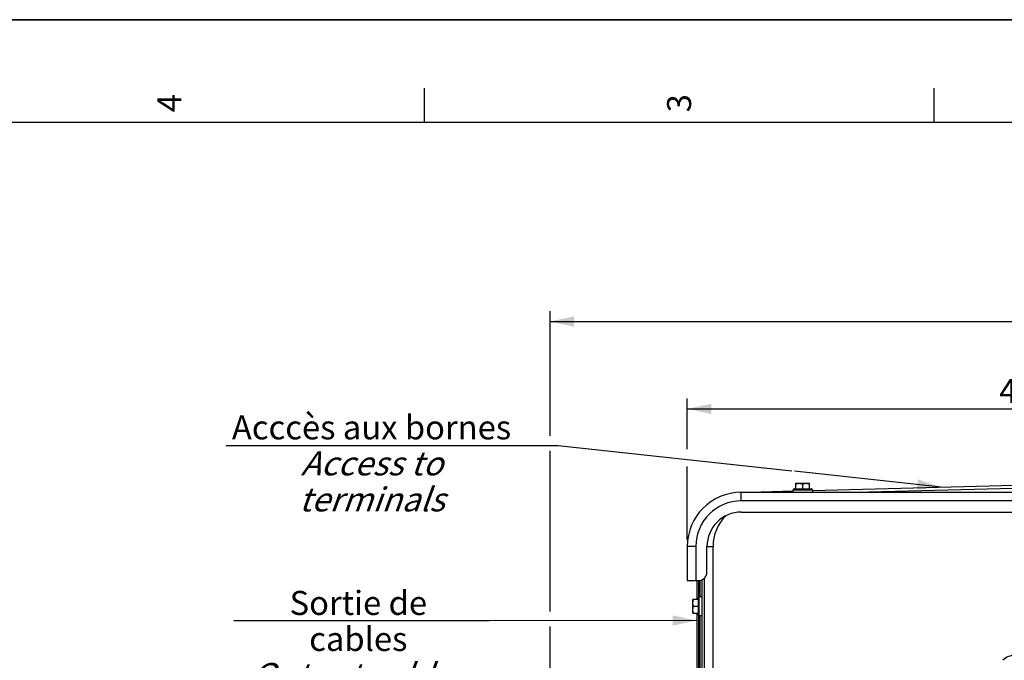
# Model space of a CAD drawing. Units: millimetres. Extents: x 0 to 594, y 0 to 420.
# Drawn here: x 312 to 456, y 327 to 420 of the extents above; entities that cross this region are included whole.
import ezdxf

# ---------------------------------------------------------------- set-up
doc = ezdxf.new("R2010")
doc.units = ezdxf.units.MM
doc.header["$LTSCALE"] = 32.67
doc.layers.get('0').update_dxf_attribs({"linetype": 'CONTINUOUS'})
doc.layers.add('AXES', color=7, linetype='CONTINUOUS')
doc.layers.add('SOLIDES', color=7, linetype='CONTINUOUS')
doc.styles.get("Standard").update_dxf_attribs({"font": 'txt', "width": 0.85})
doc.styles.add('TEXTSTYLE_3', font='txt')
doc.styles.add('TEXTSTYLE_9', font='arial.ttf')
doc.dimstyles.new('DIMSTYLE_4', dxfattribs={"dimtxt": 3.5, "dimasz": 3.5, "dimexe": 1.5, "dimexo": 1, "dimgap": 0.875, "dimtad": 1, "dimdec": 4, "dimlfac": 4, "dimtxsty": 'STANDARD', "dimblk": '_FILLED', "dimblk1": '_FILLED', "dimblk2": '_FILLED', "dimcen": 0.09, "dimclrt": 5, "dimadec": 0, "dimazin": 0, "dimtp": 0.0001, "dimtm": 0.0001, "dimtfac": 1, "dimtdec": 4, "dimtofl": 0, "dimtmove": 0, "dimatfit": 3, "dimldrblk": '_FILLED', "dimfxl": 1, "dimtolj": 1, "dimarcsym": 0})
doc.dimstyles.new('DIMSTYLE_7', dxfattribs={"dimtxt": 3.5, "dimasz": 3.5, "dimexe": 1.5, "dimexo": 1, "dimgap": 0.875, "dimtad": 1, "dimlfac": 4, "dimtxsty": 'STANDARD', "dimblk": '_FILLED', "dimblk1": '_FILLED', "dimblk2": '_FILLED', "dimcen": 0.09, "dimclrt": 5, "dimadec": 0, "dimazin": 0, "dimtfac": 1, "dimtofl": 0, "dimtmove": 0, "dimatfit": 3, "dimldrblk": '_FILLED', "dimfxl": 1, "dimtolj": 1, "dimarcsym": 0})
doc.dimstyles.get("Standard").update_dxf_attribs({"dimtxt": 3.5, "dimasz": 3.5, "dimexe": 1.5, "dimexo": 1, "dimtad": 1, "dimdec": 4, "dimtxsty": 'STANDARD', "dimblk": '_FILLED', "dimblk1": '_FILLED', "dimblk2": '_FILLED', "dimcen": 0.09, "dimclrt": 5, "dimadec": 0, "dimazin": 0, "dimtol": 1, "dimtp": 0.0001, "dimtm": 0.0001, "dimtfac": 1, "dimtdec": 4, "dimtofl": 0, "dimtmove": 0, "dimatfit": 3, "dimldrblk": '_FILLED', "dimfxl": 1, "dimtolj": 1, "dimarcsym": 0})

# ---------------------------------------------------------------- blocks, each defined once
blk = doc.blocks.new('SYMBOL_0_BL0', base_point=(296.99996, 210.000076))
at = {"color": 7, "linetype": 'CONTINUOUS'}
for p, q in [((594, 420), (-0.000082, 420)), ((594.000002, 420.000076), (0.000002, 420.000076)), ((594.000002, 420.000076), (0.000002, 420.000076)), ((371.250002, 410.000076), (371.250002, 405.000076)), ((445.500002, 410.000076), (445.500002, 405.000076)), ((584.000002, 405.000076), (15.000002, 405.000076))]:
    blk.add_line(p, q, dxfattribs=at)
at = {"color": 5, "linetype": 'CONTINUOUS', "style": 'TEXTSTYLE_3', "oblique": 0.00001872}
for s, p in [('4', (335.875002, 406.500076)), ('3', (410.125002, 406.500076))]:
    blk.add_text(s, height=3.5, rotation=90, dxfattribs=at).set_placement(p)
blk = doc.blocks.new('_FILLED')
at = {"color": 0, "linetype": 'BYBLOCK'}
blk.add_solid([(0, 0), (-1, 0.214), (-1, -0.214)], dxfattribs=at)
blk = doc.blocks.new('*D8')
at = {"color": 2, "linetype": 'CONTINUOUS'}
for p, q in [((409.57, 357.4), (409.57, 364.77)), ((512.37, 354.1), (512.37, 364.77)), ((409.57, 363.27), (460.97, 363.27)), ((512.37, 363.27), (460.97, 363.27)), ((409.57, 344.23), (409.57, 354.86)), ((512.37, 344.23), (512.37, 350.94))]:
    blk.add_line(p, q, dxfattribs=at)
at = {"color": 2, "linetype": 'CONTINUOUS', "xscale": 3.5, "yscale": 3.5, "zscale": 3.5, "rotation": 180}
blk.add_blockref('_FILLED', (409.57, 363.27), dxfattribs=at)
at = {"color": 2, "linetype": 'CONTINUOUS', "xscale": 3.5, "yscale": 3.5, "zscale": 3.5}
blk.add_blockref('_FILLED', (512.37, 363.27), dxfattribs=at)
at = {"color": 5, "linetype": 'CONTINUOUS', "insert": (460.97, 367.64), "char_height": 3.5, "width": 14.875, "attachment_point": 2, "line_spacing_factor": 0.9}
blk.add_mtext('411,2', dxfattribs=at)
blk = doc.blocks.new('*D20')
at = {"color": 2, "linetype": 'CONTINUOUS'}
for p, q in [((389.57, 359.34), (389.57, 377.5)), ((532.57, 353.64), (532.57, 377.5)), ((389.57, 376), (461.07, 376)), ((532.57, 376), (461.07, 376)), ((389.57, 333.74), (389.57, 357.16)), ((532.57, 325.24), (532.57, 351.69)), ((389.57, 285.82), (389.57, 331.56)), ((532.57, 259.56), (532.57, 323.45)), ((389.57, 258.39), (389.57, 282.41))]:
    blk.add_line(p, q, dxfattribs=at)
at = {"color": 2, "linetype": 'CONTINUOUS', "xscale": 3.5, "yscale": 3.5, "zscale": 3.5, "rotation": 180}
blk.add_blockref('_FILLED', (389.57, 376), dxfattribs=at)
at = {"color": 2, "linetype": 'CONTINUOUS', "xscale": 3.5, "yscale": 3.5, "zscale": 3.5}
blk.add_blockref('_FILLED', (532.57, 376), dxfattribs=at)
at = {"color": 5, "linetype": 'CONTINUOUS', "insert": (461.07, 380.38), "char_height": 3.5, "width": 8.925, "attachment_point": 2, "line_spacing_factor": 0.9}
blk.add_mtext('572', dxfattribs=at)

msp = doc.modelspace()

# ---------------------------------------------------------------- linework, layer by layer
at = {"color": 7, "linetype": 'CONTINUOUS'}
for p, q in [((0, 420), (594, 420)), ((424.990459, 351.106095), (424.990459, 351.481095)), ((424.990459, 351.481095), (427.790459, 351.481095)), ((425.115459, 351.606095), (427.665459, 351.606095)), ((425.390459, 351.606095), (425.390459, 352.418595)), ((425.390459, 352.418595), (427.390459, 352.418595)), ((426.390459, 351.606095), (426.390459, 352.329279)), ((427.390459, 351.606095), (427.390459, 352.418595)), ((427.790459, 351.481095), (427.790459, 351.106095)), ((411.190459, 333.206095), (411.190459, 335.756095)), ((411.315459, 333.081095), (411.315459, 335.881095)), ((411.690459, 335.881095), (411.315459, 335.881095)), ((410.377959, 333.481095), (410.377959, 335.481095)), ((411.190459, 335.481095), (410.377959, 335.481095)), ((411.190459, 334.481095), (410.467275, 334.481095)), ((410.377959, 333.481095), (411.190459, 333.481095)), ((411.690459, 333.081095), (411.315459, 333.081095))]:
    msp.add_line(p, q, dxfattribs=at)
at = {"color": 2, "linetype": 'CONTINUOUS'}
for p, q in [((342.401101, 357.950339), (390.739391, 357.950339)), ((390.739391, 357.950339), (424.807383, 354.24077))]:
    msp.add_line(p, q, dxfattribs=at)
at = {"color": 7, "linetype": 'CONTINUOUS'}
for centre, start, end in [((425.115459, 351.481095), 90, 180), ((427.665459, 351.481095), 0, 90), ((411.315459, 335.756095), 90, 180), ((411.315459, 333.206095), 180, 270)]:
    msp.add_arc(centre, 0.125, start, end, dxfattribs=at)
for points, knots in [([(425.390459, 352.329279), (425.471336, 352.356238), (425.635668, 352.401385), (425.805843, 352.418595), (425.890459, 352.418595)], [0, 0, 0, 0, 0.5018729741, 1, 1, 1, 1]), ([(425.890459, 352.418595), (425.975075, 352.418595), (426.14525, 352.401385), (426.309581, 352.356238), (426.390459, 352.329279)], [0, 0, 0, 0, 0.4981270513, 1, 1, 1, 1]), ([(426.390459, 352.329279), (426.471336, 352.356238), (426.635668, 352.401385), (426.805843, 352.418595), (426.890459, 352.418595)], [0, 0, 0, 0, 0.5018729741, 1, 1, 1, 1]), ([(426.890459, 352.418595), (426.975075, 352.418595), (427.14525, 352.401385), (427.309581, 352.356238), (427.390459, 352.329279)], [0, 0, 0, 0, 0.4981270513, 1, 1, 1, 1]), ([(410.377959, 334.981095), (410.377959, 335.065711), (410.395169, 335.235886), (410.440316, 335.400218), (410.467275, 335.481095)], [0, 0, 0, 0, 0.4981270513, 1, 1, 1, 1]), ([(410.467275, 334.481095), (410.440316, 334.561972), (410.395169, 334.726304), (410.377959, 334.896479), (410.377959, 334.981095)], [0, 0, 0, 0, 0.5018729741, 1, 1, 1, 1]), ([(410.377959, 333.981095), (410.377959, 334.065711), (410.395169, 334.235886), (410.440316, 334.400218), (410.467275, 334.481095)], [0, 0, 0, 0, 0.4981270513, 1, 1, 1, 1]), ([(410.467275, 333.481095), (410.440316, 333.561972), (410.395169, 333.726304), (410.377959, 333.896479), (410.377959, 333.981095)], [0, 0, 0, 0, 0.5018729741, 1, 1, 1, 1])]:
    msp.add_open_spline(points, degree=3, knots=knots, dxfattribs=at)
at = {"layer": 'AXES', "color": 7, "linetype": 'CONTINUOUS'}
msp.add_line((417.440459, 348.231095), (504.490459, 348.231095), dxfattribs=at)
msp.add_arc((417.440459, 343.231095), 5, 90, 180, dxfattribs=at)
at = {"layer": 'SOLIDES', "color": 7, "linetype": 'CONTINUOUS'}
for p, q in [((427.790459, 351.379819), (460.867295, 352.245966)), ((434.056275, 351.106095), (460.8902, 351.808766)), ((417.234315, 351.103396), (424.990459, 351.306498)), ((417.440459, 349.856095), (417.440459, 351.106095)), ((417.440459, 351.106095), (504.490459, 351.106095)), ((504.490459, 349.856095), (417.440459, 349.856095)), ((409.565459, 343.231095), (409.565459, 338.231095)), ((410.815459, 343.231095), (409.565459, 343.231095)), ((410.815459, 343.231095), (410.815459, 338.231095)), ((412.440459, 339.481095), (412.440459, 343.231095)), ((412.440459, 343.231095), (413.315459, 343.231095)), ((413.315459, 322.996823), (413.315459, 343.231095)), ((412.065459, 322.526656), (412.065459, 338.588844)), ((409.565459, 338.231095), (411.190459, 338.231095)), ((410.940459, 338.231095), (410.940459, 335.481095)), ((411.19674, 338.231095), (411.19674, 335.794861)), ((411.434177, 335.881095), (411.434177, 338.255251)), ((411.690459, 338.335807), (411.690459, 322.369922)), ((410.940459, 333.481095), (410.940459, 321.995015)), ((411.19674, 333.167329), (411.196741, 322.123541)), ((411.434177, 322.242617), (411.434177, 333.081095))]:
    msp.add_line(p, q, dxfattribs=at)
for centre, radius, start, end in [((417.440459, 343.231095), 7.875, 90, 180), ((417.440459, 343.231095), 6.625, 90, 180), ((419.565459, 343.231095), 6.25, 134.38864361, 180), ((411.190459, 339.481095), 1.25, 270, 360)]:
    msp.add_arc(centre, radius, start, end, dxfattribs=at)
msp.add_ellipse((457.29833, 324.873224), major_axis=(2.325235, 0.928477), ratio=0.9903224538, start_param=1.1875285824, end_param=1.9777944249, dxfattribs=at)
msp.add_open_spline([(417.417554, 351.108195), (417.417794, 351.108201), (417.418242, 351.107246), (417.418411, 351.106586), (417.418544, 351.106034)], degree=3, knots=[0, 0, 0, 0, 0.2967736137, 1, 1, 1, 1], dxfattribs=at)

# ---------------------------------------------------------------- block references
at = {"color": 2, "linetype": 'CONTINUOUS'}
msp.add_blockref('SYMBOL_0_BL0', (296.99996, 210.000076), dxfattribs=at)

# ---------------------------------------------------------------- texts
at = {"color": 5, "linetype": 'CONTINUOUS', "char_height": 3.5, "attachment_point": 2, "line_spacing_factor": 0.9, "style": 'TEXTSTYLE_9'}
for s, insert, width in [('Acccès aux bornes\\P\\Q20.0;Access to terminals', (363.570246, 362.325339), 42.33828996), ('Sortie de cables\\P\\Q20.0;Output cables', (361.644652, 336.734795), 35.0260223)]:
    msp.add_mtext(s, dxfattribs=dict(at, insert=insert, width=width))

# ---------------------------------------------------------------- dimensions: what is measured, and where the dimension line sits
at = {"color": 2, "linetype": 'CONTINUOUS'}
dim = msp.add_linear_dim(base=(532.565498, 376.00119), p1=(389.56542, 257.391487), p2=(532.565498, 258.559574), dimstyle='DIMSTYLE_7', dxfattribs=at)
dim.commit()
dim.dimension.update_dxf_attribs({"geometry": '*D20', "text_midpoint": (461.065459, 376.00119), "dimtype": 160})
dim = msp.add_linear_dim(base=(409.565459, 363.265415), p1=(512.365459, 343.231095), p2=(409.565459, 343.231095), angle=180, dimstyle='DIMSTYLE_4', dxfattribs=at)
dim.commit()
dim.dimension.update_dxf_attribs({"geometry": '*D8', "text_midpoint": (460.965459, 363.265415), "dimtype": 160})

# ---------------------------------------------------------------- leaders
msp.add_leader([(446.566454, 351.871486), (425.169653, 354.201324)], dimstyle='STANDARD', override={"dimtad": 1}, dxfattribs=at)
at = {"color": 2, "linetype": 'CONTINUOUS', "annotation_type": 0, "has_hookline": 1, "hookline_direction": 1, "text_width": 35.026022}
msp.add_leader([(410.940459, 332.426021), (380.697799, 332.359795), (379.157663, 332.359795)], dimstyle='STANDARD', override={"dimtad": 1}, dxfattribs=at)

doc.saveas('drawing.dxf')
